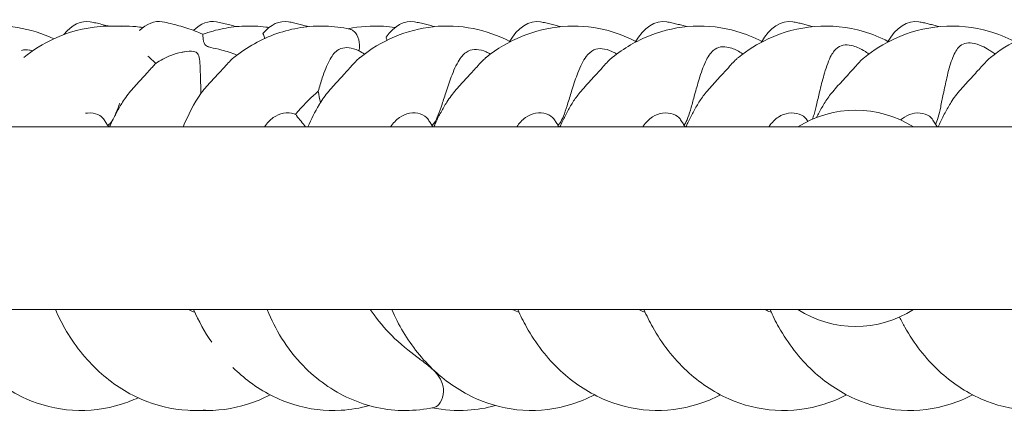
# Model space of a CAD drawing. Units: millimetres. Extents: x -13365 to 4435, y -9980 to 3580.
# Drawn here: x -2758 to -2348, y -80 to 83 of the extents above; entities that cross this region are included whole.
import ezdxf

# ---------------------------------------------------------------- set-up
doc = ezdxf.new("R2010")
doc.units = ezdxf.units.MM
doc.header["$MEASUREMENT"] = 0
doc.layers.add('Activity Hex Tower 8207', color=7, linetype='Continuous')

msp = doc.modelspace()

# ---------------------------------------------------------------- linework, layer by layer
at = {"layer": 'Activity Hex Tower 8207', "linetype": 'Continuous', "lineweight": 0}
for p, q in [((-1323.52, 38), (-4120.31, 38)), ((-4120.31, -38), (-1323.52, -38))]:
    msp.add_line(p, q, dxfattribs=at)
for start, end in [(57.6125, 122.3875), (237.6125, 302.3875)]:
    msp.add_arc((-2410.31, 0), 45, start, end, dxfattribs=at)
at = {"layer": 'Activity Hex Tower 8207', "linetype": 'Continuous', "lineweight": 0, "extrusion": (0, 0, -1)}
for centre, start_param in [((-2732.64, 62.1), -0.880198), ((-2702.64, 62.1), -0.751283), ((-2680.14, 62.1), -0.745807), ((-2650.14, 62.1), -0.847384), ((-2597.64, 62.1), -0.960318), ((-2545.14, 62.1), -1.093123), ((-2492.64, 62.1), -1.093123), ((-2440.14, 62.1), -1.093123), ((-2387.64, 62.1), -1.093123)]:
    msp.add_ellipse(centre, major_axis=(3.69, 19.66), ratio=0.636252, start_param=start_param, end_param=0, dxfattribs=at)
at = {"layer": 'Activity Hex Tower 8207', "linetype": 'Continuous', "lineweight": 0}
for points, knots in [([(-2744.06, 74.71), (-2748.86, 76.93), (-2753.97, 78.5), (-2764.47, 80.16), (-2769.87, 80.22), (-2780.44, 78.8), (-2785.61, 77.33), (-2795.37, 73.05), (-2799.95, 70.25), (-2804.13, 66.93)], [5.9426077, 5.9426077, 5.9426077, 5.9426077, 6.1633211, 6.1633211, 6.3854121, 6.3854121, 6.6075031, 6.6075031, 6.8295941, 6.8295941, 6.8295941, 6.8295941]), ([(-2716.03, 79.83), (-2718.96, 80.06), (-2721.92, 80.05), (-2731.52, 79.26), (-2738.07, 77.48), (-2748.59, 72.6), (-2752.78, 69.99), (-2756.63, 66.93)], [6.2237431, 6.2237431, 6.2237431, 6.2237431, 6.3463035, 6.3463035, 6.6249279, 6.6249279, 6.8295941, 6.8295941, 6.8295941, 6.8295941]), ([(-2721.54, 79.99), (-2721.63, 80.01), (-2721.72, 80.04), (-2722.6, 80.29), (-2723.39, 80.5), (-2724.97, 80.9), (-2725.76, 81.09), (-2727.36, 81.44), (-2728.15, 81.6), (-2728.96, 81.75)], [6.06451374, 6.06451374, 6.06451374, 6.06451374, 6.06729745, 6.06729745, 6.09168489, 6.09168489, 6.11607233, 6.11607233, 6.14045977, 6.14045977, 6.14045977, 6.14045977]), ([(-2707.01, 79.37), (-2708.01, 79.53), (-2709.01, 79.65), (-2711.71, 79.91), (-2713.42, 79.99), (-2716.02, 80), (-2716.92, 79.98), (-2717.81, 79.94)], [6.1676628, 6.1676628, 6.1676628, 6.1676628, 6.2096171, 6.2096171, 6.2806869, 6.2806869, 6.3178814, 6.3178814, 6.3178814, 6.3178814]), ([(-2682.04, 76.57), (-2683.13, 77.04), (-2684.23, 77.49), (-2686.44, 78.33), (-2687.56, 78.73), (-2689.8, 79.47), (-2690.93, 79.82), (-2693.2, 80.46), (-2694.35, 80.75), (-2696.64, 81.29), (-2697.8, 81.54), (-2698.95, 81.75)], [5.9641885, 5.9641885, 5.9641885, 5.9641885, 5.9994422, 5.9994422, 6.0346966, 6.0346966, 6.069951, 6.069951, 6.1052054, 6.1052054, 6.1404598, 6.1404598, 6.1404598, 6.1404598]), ([(-2654.51, 79.37), (-2654.96, 79.44), (-2655.41, 79.5), (-2658.79, 79.93), (-2661.75, 80.07), (-2667.67, 79.87), (-2670.61, 79.53), (-2676.42, 78.38), (-2679.27, 77.58), (-2682.04, 76.57)], [6.1676628, 6.1676628, 6.1676628, 6.1676628, 6.1864556, 6.1864556, 6.3095855, 6.3095855, 6.4327154, 6.4327154, 6.5558453, 6.5558453, 6.5558453, 6.5558453]), ([(-2668.2, 79.74), (-2668.47, 79.82), (-2668.75, 79.9), (-2669.84, 80.22), (-2670.66, 80.44), (-2672.3, 80.86), (-2673.13, 81.06), (-2674.79, 81.43), (-2675.62, 81.6), (-2676.46, 81.75)], [6.05575504, 6.05575504, 6.05575504, 6.05575504, 6.06425161, 6.06425161, 6.08965433, 6.08965433, 6.11505705, 6.11505705, 6.14045977, 6.14045977, 6.14045977, 6.14045977]), ([(-2620.87, 78.7), (-2624.22, 79.43), (-2627.63, 79.86), (-2634.48, 80.08), (-2637.92, 79.87), (-2644.69, 78.82), (-2648.02, 77.98), (-2654.49, 75.72), (-2657.62, 74.31), (-2663.59, 70.98), (-2666.44, 69.06), (-2669.13, 66.93)], [6.1161994, 6.1161994, 6.1161994, 6.1161994, 6.2588783, 6.2588783, 6.4015573, 6.4015573, 6.5442362, 6.5442362, 6.6869152, 6.6869152, 6.8295941, 6.8295941, 6.8295941, 6.8295941]), ([(-2638.2, 79.74), (-2638.79, 79.92), (-2639.39, 80.09), (-2640.69, 80.45), (-2641.41, 80.64), (-2642.84, 80.99), (-2643.56, 81.16), (-2645.01, 81.47), (-2645.73, 81.62), (-2646.45, 81.75)], [6.05575504, 6.05575504, 6.05575504, 6.05575504, 6.07421186, 6.07421186, 6.09629449, 6.09629449, 6.11837713, 6.11837713, 6.14045977, 6.14045977, 6.14045977, 6.14045977]), ([(-2602.01, 79.37), (-2603.62, 79.62), (-2605.24, 79.79), (-2611.78, 80.2), (-2616.74, 79.84), (-2621.56, 78.84)], [6.1676628, 6.1676628, 6.1676628, 6.1676628, 6.235304, 6.235304, 6.4404077, 6.4404077, 6.4404077, 6.4404077]), ([(-2617.1, 69.69), (-2617.08, 69.78), (-2617.06, 69.88), (-2616.74, 71.51), (-2616.82, 72.98), (-2617.54, 75.8), (-2618.26, 77), (-2619.33, 77.95), (-2619.53, 78.1), (-2619.74, 78.23)], [16.580084, 16.580084, 16.580084, 16.580084, 16.622967, 16.622967, 17.300006, 17.300006, 18.124196, 18.124196, 18.308493, 18.308493, 18.308493, 18.308493]), ([(-2554.33, 73.62), (-2559.11, 76.07), (-2564.22, 77.89), (-2574.97, 80.02), (-2580.62, 80.28), (-2591.72, 79.1), (-2597.17, 77.66), (-2607.44, 73.31), (-2612.25, 70.4), (-2616.63, 66.93)], [5.908126, 5.908126, 5.908126, 5.908126, 6.1322024, 6.1322024, 6.3646663, 6.3646663, 6.5971302, 6.5971302, 6.8295941, 6.8295941, 6.8295941, 6.8295941]), ([(-2585.7, 79.74), (-2586.19, 79.88), (-2586.68, 80.03), (-2587.91, 80.37), (-2588.66, 80.57), (-2590.17, 80.95), (-2590.92, 81.13), (-2592.43, 81.46), (-2593.19, 81.61), (-2593.95, 81.75)], [6.05575504, 6.05575504, 6.05575504, 6.05575504, 6.07096638, 6.07096638, 6.09413084, 6.09413084, 6.11729531, 6.11729531, 6.14045977, 6.14045977, 6.14045977, 6.14045977]), ([(-2501.83, 73.62), (-2506.02, 75.77), (-2510.48, 77.43), (-2520.72, 79.84), (-2526.58, 80.29), (-2538.14, 79.33), (-2543.84, 77.94), (-2554.56, 73.53), (-2559.58, 70.54), (-2564.13, 66.93)], [5.908126, 5.908126, 5.908126, 5.908126, 6.1048246, 6.1048246, 6.3464145, 6.3464145, 6.5880043, 6.5880043, 6.8295941, 6.8295941, 6.8295941, 6.8295941]), ([(-2533.2, 79.74), (-2533.73, 79.9), (-2534.26, 80.05), (-2535.53, 80.41), (-2536.27, 80.6), (-2537.74, 80.97), (-2538.48, 81.14), (-2539.96, 81.46), (-2540.71, 81.61), (-2541.45, 81.75)], [6.05575504, 6.05575504, 6.05575504, 6.05575504, 6.07232015, 6.07232015, 6.09503335, 6.09503335, 6.11774656, 6.11774656, 6.14045977, 6.14045977, 6.14045977, 6.14045977]), ([(-2449.33, 73.62), (-2452.66, 75.33), (-2456.14, 76.73), (-2465.62, 79.48), (-2471.79, 80.23), (-2484.03, 79.65), (-2490.1, 78.33), (-2501.49, 73.87), (-2506.83, 70.74), (-2511.63, 66.93)], [5.908126, 5.908126, 5.908126, 5.908126, 6.0641222, 6.0641222, 6.3192795, 6.3192795, 6.5744368, 6.5744368, 6.8295941, 6.8295941, 6.8295941, 6.8295941]), ([(-2480.7, 79.74), (-2481.34, 79.93), (-2481.98, 80.11), (-2483.32, 80.48), (-2484.02, 80.66), (-2485.42, 81.01), (-2486.12, 81.17), (-2487.54, 81.48), (-2488.24, 81.62), (-2488.95, 81.75)], [6.05575504, 6.05575504, 6.05575504, 6.05575504, 6.07563732, 6.07563732, 6.0972448, 6.0972448, 6.11885229, 6.11885229, 6.14045977, 6.14045977, 6.14045977, 6.14045977]), ([(-2396.83, 73.62), (-2400.1, 75.3), (-2403.53, 76.68), (-2413.62, 79.65), (-2420.55, 80.38), (-2434.04, 79.26), (-2440.6, 77.48), (-2451.1, 72.6), (-2455.28, 69.98), (-2459.13, 66.93)], [5.908126, 5.908126, 5.908126, 5.908126, 6.0615099, 6.0615099, 6.3466108, 6.3466108, 6.625241, 6.625241, 6.8295941, 6.8295941, 6.8295941, 6.8295941]), ([(-2428.2, 79.74), (-2428.28, 79.76), (-2428.35, 79.78), (-2429.09, 80), (-2429.75, 80.19), (-2431.08, 80.55), (-2431.75, 80.72), (-2433.09, 81.05), (-2433.76, 81.2), (-2435.1, 81.49), (-2435.78, 81.63), (-2436.45, 81.75)], [6.05575504, 6.05575504, 6.05575504, 6.05575504, 6.05813988, 6.05813988, 6.07871985, 6.07871985, 6.09929983, 6.09929983, 6.1198798, 6.1198798, 6.14045977, 6.14045977, 6.14045977, 6.14045977]), ([(-2344.33, 73.62), (-2347.6, 75.3), (-2351.03, 76.68), (-2361.12, 79.65), (-2368.05, 80.38), (-2381.54, 79.26), (-2388.1, 77.48), (-2398.6, 72.6), (-2402.78, 69.98), (-2406.63, 66.93)], [5.908126, 5.908126, 5.908126, 5.908126, 6.0615099, 6.0615099, 6.3466108, 6.3466108, 6.625241, 6.625241, 6.8295941, 6.8295941, 6.8295941, 6.8295941]), ([(-2375.7, 79.74), (-2375.9, 79.8), (-2376.09, 79.85), (-2376.92, 80.1), (-2377.56, 80.28), (-2378.83, 80.61), (-2379.46, 80.78), (-2380.74, 81.08), (-2381.38, 81.23), (-2382.67, 81.5), (-2383.31, 81.63), (-2383.95, 81.75)], [6.05575504, 6.05575504, 6.05575504, 6.05575504, 6.06190471, 6.06190471, 6.08154347, 6.08154347, 6.10118224, 6.10118224, 6.120821, 6.120821, 6.14045977, 6.14045977, 6.14045977, 6.14045977]), ([(-2291.83, 73.62), (-2295.1, 75.3), (-2298.53, 76.68), (-2308.62, 79.65), (-2315.55, 80.38), (-2329.04, 79.26), (-2335.6, 77.48), (-2346.1, 72.6), (-2350.28, 69.98), (-2354.13, 66.93)], [5.908126, 5.908126, 5.908126, 5.908126, 6.0615099, 6.0615099, 6.3466108, 6.3466108, 6.625241, 6.625241, 6.8295941, 6.8295941, 6.8295941, 6.8295941]), ([(-2681.96, 74.65), (-2682.04, 75.4), (-2682.05, 76.12), (-2682.05, 76.52), (-2682.05, 76.57), (-2682.04, 76.57)], [66.342585, 66.342585, 66.342585, 66.342585, 67.624625, 67.624625, 68.048658, 68.048658, 68.048658, 68.048658]), ([(-2667.9, 67.88), (-2670.1, 68.86), (-2672.25, 69.52), (-2675.97, 70.47), (-2677.6, 70.76), (-2679.33, 71.21), (-2679.76, 71.35), (-2680.43, 71.65), (-2680.69, 71.81), (-2681.11, 72.17), (-2681.28, 72.38), (-2681.65, 73.05), (-2681.77, 73.52), (-2681.9, 74.19), (-2681.93, 74.42), (-2681.96, 74.65)], [61.388298, 61.388298, 61.388298, 61.388298, 62.538085, 62.538085, 63.658713, 63.658713, 64.189158, 64.189158, 64.690154, 64.690154, 65.175115, 65.175115, 65.9526, 65.9526, 66.342585, 66.342585, 66.342585, 66.342585]), ([(-2657.08, 76.87), (-2656.81, 76.35), (-2656.58, 75.77), (-2656.35, 75.02), (-2656.32, 74.93), (-2656.3, 74.83)], [3.1005151, 3.1005151, 3.1005151, 3.1005151, 3.4185761, 3.4185761, 3.4660871, 3.4660871, 3.4660871, 3.4660871]), ([(-2757.6, 69.87), (-2756.56, 70.15), (-2755.45, 70.17), (-2753.81, 69.88), (-2753.38, 69.78), (-2752.94, 69.65)], [12.8830569, 12.8830569, 12.8830569, 12.8830569, 13.3674835, 13.3674835, 13.5391479, 13.5391479, 13.5391479, 13.5391479]), ([(-2634.05, 52.84), (-2633.5, 54.74), (-2632.93, 56.62), (-2631.42, 61.16), (-2630.47, 63.62), (-2628.46, 67.4), (-2627.41, 68.82), (-2625.24, 70.43), (-2624.2, 70.87), (-2621.83, 71.1), (-2620.61, 70.94), (-2618.61, 70.35), (-2617.85, 70.04), (-2617.1, 69.69)], [9.747348, 9.747348, 9.747348, 9.747348, 10.227647, 10.227647, 10.961986, 10.961986, 11.618885, 11.618885, 12.10499, 12.10499, 12.558317, 12.558317, 12.832366, 12.832366, 12.832366, 12.832366]), ([(-2586.72, 38.69), (-2586.36, 38.93), (-2586, 39.3), (-2585.12, 40.59), (-2584.6, 41.64), (-2583.54, 44.31), (-2583.03, 45.8), (-2581.91, 49.2), (-2581.32, 51.07), (-2579.95, 55.27), (-2579.17, 57.57), (-2577.27, 62.4), (-2576.16, 64.73), (-2573.95, 67.84), (-2572.88, 68.93), (-2570.52, 70.1), (-2569.38, 70.33), (-2566.81, 70.18), (-2565.47, 69.82), (-2563.53, 68.97), (-2562.93, 68.67), (-2562.32, 68.31)], [7.759516, 7.759516, 7.759516, 7.759516, 8.156278, 8.156278, 8.721499, 8.721499, 9.229267, 9.229267, 9.764265, 9.764265, 10.412292, 10.412292, 11.212807, 11.212807, 11.799527, 11.799527, 12.250929, 12.250929, 12.68955, 12.68955, 12.885065, 12.885065, 12.885065, 12.885065]), ([(-2534.23, 38.71), (-2533.85, 39.01), (-2533.47, 39.45), (-2532.58, 40.94), (-2532.09, 42.06), (-2531.07, 44.83), (-2530.58, 46.37), (-2529.49, 49.85), (-2528.91, 51.77), (-2527.56, 56.06), (-2526.78, 58.4), (-2524.87, 63.29), (-2523.76, 65.59), (-2521.56, 68.5), (-2520.51, 69.47), (-2518.2, 70.49), (-2517.05, 70.66), (-2514.48, 70.43), (-2513.13, 70.02), (-2511.14, 69.11), (-2510.46, 68.75), (-2509.79, 68.34)], [8.286367, 8.286367, 8.286367, 8.286367, 8.658835, 8.658835, 9.137504, 9.137504, 9.585372, 9.585372, 10.078264, 10.078264, 10.695738, 10.695738, 11.481906, 11.481906, 12.038919, 12.038919, 12.493083, 12.493083, 12.953252, 12.953252, 13.18726, 13.18726, 13.18726, 13.18726]), ([(-2481.79, 38.8), (-2481.71, 38.88), (-2481.63, 38.97), (-2481.07, 39.67), (-2480.6, 40.61), (-2479.66, 43.12), (-2479.22, 44.53), (-2478.29, 47.77), (-2477.82, 49.53), (-2476.73, 53.52), (-2476.12, 55.74), (-2474.65, 60.51), (-2473.78, 63.02), (-2471.83, 67.14), (-2470.81, 68.72), (-2468.62, 70.62), (-2467.61, 71.08), (-2465.43, 71.46), (-2464.26, 71.38), (-2461.54, 70.72), (-2460, 70.05), (-2458.12, 68.93), (-2457.69, 68.66), (-2457.25, 68.36)], [7.899884, 7.899884, 7.899884, 7.899884, 7.995521, 7.995521, 8.605163, 8.605163, 9.131036, 9.131036, 9.657613, 9.657613, 10.292077, 10.292077, 11.083724, 11.083724, 11.812354, 11.812354, 12.379119, 12.379119, 12.929538, 12.929538, 13.596815, 13.596815, 13.794457, 13.794457, 13.794457, 13.794457]), ([(-2428.25, 41.27), (-2428.05, 41.84), (-2427.84, 42.49), (-2427.25, 44.56), (-2426.86, 46.08), (-2426.02, 49.56), (-2425.58, 51.48), (-2424.53, 55.8), (-2423.92, 58.19), (-2422.4, 63.31), (-2421.51, 65.8), (-2419.66, 69.2), (-2418.76, 70.36), (-2416.8, 71.71), (-2415.83, 72.06), (-2413.61, 72.23), (-2412.45, 72.06), (-2409.7, 71.28), (-2408.05, 70.5), (-2406.29, 69.39), (-2406.13, 69.29), (-2405.97, 69.18)], [8.519567, 8.519567, 8.519567, 8.519567, 8.707297, 8.707297, 9.047218, 9.047218, 9.423419, 9.423419, 9.901887, 9.901887, 10.533422, 10.533422, 11.020038, 11.020038, 11.392033, 11.392033, 11.745849, 11.745849, 12.217267, 12.217267, 12.264061, 12.264061, 12.264061, 12.264061]), ([(-2376.98, 39.11), (-2376.62, 39.77), (-2376.27, 40.74), (-2375.57, 43.29), (-2375.25, 44.73), (-2374.54, 48.03), (-2374.18, 49.83), (-2373.34, 53.94), (-2372.86, 56.24), (-2371.7, 61.2), (-2371, 63.83), (-2369.39, 68.25), (-2368.52, 69.96), (-2366.65, 71.96), (-2365.8, 72.48), (-2363.91, 73), (-2362.89, 73.04), (-2360.46, 72.69), (-2359.07, 72.24), (-2356.76, 71.21), (-2355.76, 70.67), (-2354.75, 70.02)], [8.02004, 8.02004, 8.02004, 8.02004, 8.494564, 8.494564, 8.910998, 8.910998, 9.335083, 9.335083, 9.852068, 9.852068, 10.499757, 10.499757, 11.11312, 11.11312, 11.553898, 11.553898, 11.970609, 11.970609, 12.456692, 12.456692, 12.808136, 12.808136, 12.808136, 12.808136]), ([(-2352.25, 68.36), (-2352.35, 68.43), (-2352.45, 68.49), (-2352.79, 68.73), (-2353.03, 68.89), (-2353.52, 69.22), (-2353.76, 69.38), (-2354.25, 69.7), (-2354.5, 69.86), (-2354.75, 70.02)], [5.79721261, 5.79721261, 5.79721261, 5.79721261, 5.80069874, 5.80069874, 5.80932689, 5.80932689, 5.81795503, 5.81795503, 5.82658317, 5.82658317, 5.82658317, 5.82658317]), ([(-2701.69, 64.42), (-2699.78, 65.75), (-2697.66, 66.87), (-2695.42, 67.73), (-2693.86, 68.33), (-2692.38, 68.76), (-2691.07, 69.04)], [41.463596, 41.463596, 41.463596, 41.463596, 42.202326, 42.202326, 42.202326, 42.717174, 42.717174, 42.717174, 42.717174]), ([(-2691.07, 69.04), (-2690.59, 69.14), (-2690.14, 69.23), (-2688.35, 69.51), (-2686.99, 69.6), (-2685.54, 69.38), (-2685.19, 69.27), (-2684.63, 68.98), (-2684.42, 68.8), (-2684.05, 68.35), (-2683.88, 68.03), (-2683.51, 66.83), (-2683.39, 65.79), (-2683.12, 61.83), (-2683.07, 58.06), (-2682.92, 52.89), (-2682.91, 52.44), (-2682.89, 51.98)], [42.717174, 42.717174, 42.717174, 42.717174, 42.905786, 42.905786, 43.505187, 43.505187, 43.769215, 43.769215, 44.023438, 44.023438, 44.314199, 44.314199, 44.80876, 44.80876, 45.850003, 45.850003, 45.950871, 45.950871, 45.950871, 45.950871]), ([(-2669.13, 66.93), (-2669.19, 66.87), (-2669.26, 66.82), (-2670.36, 65.9), (-2671.56, 64.58), (-2674.25, 61.6), (-2675.64, 60.09), (-2678.63, 56.86), (-2680.15, 55.23), (-2682.04, 53.02), (-2682.47, 52.5), (-2682.89, 51.98)], [27.185301, 27.185301, 27.185301, 27.185301, 27.312208, 27.312208, 29.185698, 29.185698, 30.732205, 30.732205, 32.192831, 32.192831, 32.637574, 32.637574, 32.637574, 32.637574]), ([(-2616.63, 66.93), (-2616.7, 66.87), (-2616.77, 66.81), (-2617.87, 65.89), (-2619.07, 64.57), (-2621.76, 61.6), (-2623.14, 60.08), (-2626.14, 56.85), (-2627.66, 55.22), (-2630.56, 51.83), (-2631.91, 50.09), (-2633.02, 48.31)], [27.168147, 27.168147, 27.168147, 27.168147, 27.298184, 27.298184, 29.168897, 29.168897, 30.713326, 30.713326, 32.172303, 32.172303, 33.63659, 33.63659, 33.63659, 33.63659]), ([(-2564.13, 66.93), (-2564.2, 66.87), (-2564.27, 66.82), (-2565.36, 65.89), (-2566.57, 64.57), (-2569.26, 61.6), (-2570.64, 60.08), (-2573.63, 56.85), (-2575.15, 55.23), (-2578.06, 51.83), (-2579.41, 50.09), (-2580.52, 48.31)], [27.176138, 27.176138, 27.176138, 27.176138, 27.304882, 27.304882, 29.176815, 29.176815, 30.722163, 30.722163, 32.181877, 32.181877, 33.647945, 33.647945, 33.647945, 33.647945]), ([(-2511.63, 66.93), (-2511.94, 66.67), (-2512.28, 66.38), (-2513.69, 65.01), (-2514.94, 63.61), (-2517.73, 60.53), (-2519.16, 58.98), (-2522.21, 55.69), (-2523.74, 54.01), (-2526.21, 50.97), (-2527.18, 49.65), (-2528.02, 48.31)], [25.921621, 25.921621, 25.921621, 25.921621, 26.453459, 26.453459, 28.054406, 28.054406, 29.417805, 29.417805, 30.746447, 30.746447, 31.741492, 31.741492, 31.741492, 31.741492]), ([(-2459.13, 66.93), (-2459.42, 66.7), (-2459.72, 66.43), (-2461.1, 65.12), (-2462.34, 63.72), (-2465.12, 60.65), (-2466.54, 59.11), (-2469.58, 55.82), (-2471.12, 54.15), (-2473.64, 51.07), (-2474.65, 49.7), (-2475.52, 48.31)], [26.823058, 26.823058, 26.823058, 26.823058, 27.329682, 27.329682, 29.010064, 29.010064, 30.434762, 30.434762, 31.818317, 31.818317, 32.895546, 32.895546, 32.895546, 32.895546]), ([(-2406.63, 66.93), (-2406.87, 66.73), (-2407.13, 66.51), (-2408.45, 65.28), (-2409.68, 63.89), (-2412.44, 60.84), (-2413.86, 59.3), (-2416.89, 56.03), (-2418.42, 54.37), (-2421.02, 51.23), (-2422.1, 49.78), (-2423.02, 48.31)], [35.30359, 35.30359, 35.30359, 35.30359, 35.897837, 35.897837, 38.238895, 38.238895, 40.210712, 40.210712, 42.115044, 42.115044, 43.685617, 43.685617, 43.685617, 43.685617]), ([(-2404.75, 68.36), (-2404.84, 68.42), (-2404.93, 68.48), (-2405.17, 68.65), (-2405.33, 68.76), (-2405.65, 68.97), (-2405.81, 69.08), (-2405.97, 69.18)], [5.79721261, 5.79721261, 5.79721261, 5.79721261, 5.80033285, 5.80033285, 5.80596298, 5.80596298, 5.81159311, 5.81159311, 5.81159311, 5.81159311]), ([(-2354.13, 66.93), (-2354.18, 66.89), (-2354.23, 66.84), (-2355.31, 65.95), (-2356.51, 64.64), (-2359.19, 61.67), (-2360.57, 60.16), (-2363.56, 56.93), (-2365.08, 55.31), (-2368.01, 51.89), (-2369.39, 50.12), (-2370.52, 48.31)], [27.315342, 27.315342, 27.315342, 27.315342, 27.412641, 27.412641, 29.315071, 29.315071, 30.883528, 30.883528, 32.361956, 32.361956, 33.871975, 33.871975, 33.871975, 33.871975]), ([(-2701.69, 64.42), (-2702.12, 63.96), (-2702.58, 63.45), (-2704.28, 61.57), (-2705.67, 60.05), (-2708.66, 56.82), (-2710.18, 55.19), (-2713.08, 51.81), (-2714.42, 50.08), (-2715.52, 48.31)], [22.223481, 22.223481, 22.223481, 22.223481, 22.683247, 22.683247, 23.833653, 23.833653, 24.921253, 24.921253, 26.005994, 26.005994, 26.005994, 26.005994]), ([(-2643.49, 43.23), (-2643.12, 43.68), (-2642.74, 44.14), (-2639.52, 47.89), (-2636.69, 50.57), (-2634.05, 52.84)], [12.816361, 12.816361, 12.816361, 12.816361, 12.938666, 12.938666, 13.827644, 13.827644, 13.827644, 13.827644]), ([(-2715.52, 48.31), (-2715.94, 47.64), (-2716.35, 46.95), (-2717.15, 45.57), (-2717.54, 44.87), (-2718.3, 43.47), (-2718.67, 42.76), (-2719.4, 41.32), (-2719.75, 40.6), (-2720.38, 39.25), (-2720.67, 38.63), (-2720.94, 38)], [0.8899454, 0.8899454, 0.8899454, 0.8899454, 0.9226119, 0.9226119, 0.9552785, 0.9552785, 0.987945, 0.987945, 1.0206115, 1.0206115, 1.0485234, 1.0485234, 1.0485234, 1.0485234]), ([(-2718.81, 42.49), (-2718.34, 43.49), (-2717.87, 44.65), (-2717.14, 46.56), (-2716.91, 47.19), (-2716.67, 47.84)], [9.9188815, 9.9188815, 9.9188815, 9.9188815, 10.328163, 10.328163, 10.520623, 10.520623, 10.520623, 10.520623]), ([(-2633.02, 48.31), (-2633.06, 48.24), (-2633.11, 48.17), (-2633.19, 48.02), (-2633.24, 47.95), (-2633.33, 47.81), (-2633.37, 47.73), (-2633.46, 47.59), (-2633.5, 47.52), (-2633.59, 47.37), (-2633.64, 47.3), (-2633.68, 47.22)], [0.88994538, 0.88994538, 0.88994538, 0.88994538, 0.8934263, 0.8934263, 0.89690722, 0.89690722, 0.90038814, 0.90038814, 0.90386906, 0.90386906, 0.90734998, 0.90734998, 0.90734998, 0.90734998]), ([(-2580.52, 48.31), (-2580.94, 47.63), (-2581.35, 46.95), (-2582.15, 45.56), (-2582.54, 44.86), (-2583.31, 43.45), (-2583.68, 42.74), (-2584.41, 41.31), (-2584.76, 40.58), (-2585.39, 39.24), (-2585.67, 38.62), (-2585.94, 38)], [0.8899454, 0.8899454, 0.8899454, 0.8899454, 0.9226992, 0.9226992, 0.9554529, 0.9554529, 0.9882067, 0.9882067, 1.0209605, 1.0209605, 1.0485234, 1.0485234, 1.0485234, 1.0485234]), ([(-2528.02, 48.31), (-2528.44, 47.63), (-2528.85, 46.94), (-2529.66, 45.55), (-2530.05, 44.85), (-2530.82, 43.44), (-2531.19, 42.72), (-2531.92, 41.28), (-2532.27, 40.56), (-2532.9, 39.22), (-2533.17, 38.61), (-2533.44, 38)], [0.8899454, 0.8899454, 0.8899454, 0.8899454, 0.9228082, 0.9228082, 0.955671, 0.955671, 0.9885337, 0.9885337, 1.0213965, 1.0213965, 1.0485234, 1.0485234, 1.0485234, 1.0485234]), ([(-2475.52, 48.31), (-2475.94, 47.62), (-2476.36, 46.92), (-2477.18, 45.51), (-2477.58, 44.8), (-2478.36, 43.36), (-2478.73, 42.64), (-2479.47, 41.18), (-2479.83, 40.44), (-2480.44, 39.13), (-2480.69, 38.57), (-2480.94, 38)], [0.8899454, 0.8899454, 0.8899454, 0.8899454, 0.923282, 0.923282, 0.9566187, 0.9566187, 0.9899553, 0.9899553, 1.023292, 1.023292, 1.0485234, 1.0485234, 1.0485234, 1.0485234]), ([(-2423.02, 48.31), (-2423.45, 47.61), (-2423.88, 46.89), (-2424.72, 45.45), (-2425.12, 44.72), (-2425.88, 43.31), (-2426.23, 42.64), (-2426.58, 41.96)], [0.88994538, 0.88994538, 0.88994538, 0.88994538, 0.92404423, 0.92404423, 0.95814308, 0.95814308, 0.98922423, 0.98922423, 0.98922423, 0.98922423]), ([(-2370.52, 48.31), (-2370.97, 47.58), (-2371.41, 46.85), (-2372.27, 45.36), (-2372.69, 44.61), (-2373.5, 43.09), (-2373.9, 42.32), (-2374.67, 40.77), (-2375.04, 39.99), (-2375.58, 38.81), (-2375.76, 38.4), (-2375.94, 38)], [0.8899454, 0.8899454, 0.8899454, 0.8899454, 0.9251119, 0.9251119, 0.9602785, 0.9602785, 0.995445, 0.995445, 1.0306116, 1.0306116, 1.0485234, 1.0485234, 1.0485234, 1.0485234]), ([(-2730.99, 43.68), (-2730.71, 43.73), (-2730.42, 43.76), (-2728.5, 43.93), (-2726.98, 43.66), (-2724.72, 42.68), (-2723.91, 42.03), (-2723.42, 41.31)], [7.259211, 7.259211, 7.259211, 7.259211, 7.436856, 7.436856, 8.47845, 8.47845, 9.380437, 9.380437, 9.380437, 9.380437]), ([(-2721.28, 38), (-2721.37, 38.14), (-2721.45, 38.27), (-2721.69, 38.66), (-2721.85, 38.9), (-2722.16, 39.38), (-2722.31, 39.63), (-2722.63, 40.11), (-2722.78, 40.35), (-2723.1, 40.83), (-2723.26, 41.07), (-2723.42, 41.31)], [5.39509205, 5.39509205, 5.39509205, 5.39509205, 5.39965211, 5.39965211, 5.40776417, 5.40776417, 5.41587622, 5.41587622, 5.42398827, 5.42398827, 5.43210033, 5.43210033, 5.43210033, 5.43210033]), ([(-2721.69, 38.66), (-2721.47, 38.76), (-2721.25, 38.91), (-2720.49, 39.56), (-2719.96, 40.28), (-2719.41, 41.29)], [9.0473008, 9.0473008, 9.0473008, 9.0473008, 9.2463964, 9.2463964, 9.7407694, 9.7407694, 9.7407694, 9.7407694]), ([(-2656.4, 38), (-2655.37, 39.6), (-2654.15, 40.92), (-2651.39, 42.85), (-2649.95, 43.42), (-2646.92, 43.96), (-2645.38, 43.83), (-2643.89, 43.37), (-2643.69, 43.3), (-2643.49, 43.23)], [6.210415, 6.210415, 6.210415, 6.210415, 7.366654, 7.366654, 8.471745, 8.471745, 9.731297, 9.731297, 9.934553, 9.934553, 9.934553, 9.934553]), ([(-2639.28, 38), (-2640.5, 39.59), (-2641.8, 41.15), (-2643.22, 42.89), (-2643.36, 43.06), (-2643.49, 43.23)], [5.7951167, 5.7951167, 5.7951167, 5.7951167, 6.6582918, 6.6582918, 6.7513151, 6.7513151, 6.7513151, 6.7513151]), ([(-2603.9, 38), (-2602.87, 39.6), (-2601.65, 40.93), (-2598.88, 42.85), (-2597.44, 43.42), (-2594.41, 43.96), (-2592.88, 43.83), (-2590.14, 42.99), (-2589.03, 42.22), (-2588.42, 41.31)], [6.204262, 6.204262, 6.204262, 6.204262, 7.361616, 7.361616, 8.46672, 8.46672, 9.726509, 9.726509, 11.140751, 11.140751, 11.140751, 11.140751]), ([(-2586.28, 38), (-2586.36, 38.13), (-2586.44, 38.26), (-2586.68, 38.64), (-2586.84, 38.88), (-2587.15, 39.37), (-2587.3, 39.61), (-2587.62, 40.1), (-2587.78, 40.34), (-2588.1, 40.82), (-2588.26, 41.07), (-2588.42, 41.31)], [5.39509205, 5.39509205, 5.39509205, 5.39509205, 5.39939866, 5.39939866, 5.40757408, 5.40757408, 5.41574949, 5.41574949, 5.42392491, 5.42392491, 5.43210033, 5.43210033, 5.43210033, 5.43210033]), ([(-2551.4, 38), (-2550.37, 39.6), (-2549.15, 40.93), (-2546.38, 42.85), (-2544.95, 43.42), (-2541.91, 43.96), (-2540.38, 43.83), (-2537.65, 42.99), (-2536.53, 42.22), (-2535.92, 41.31)], [6.206909, 6.206909, 6.206909, 6.206909, 7.363844, 7.363844, 8.468984, 8.468984, 9.728722, 9.728722, 11.143593, 11.143593, 11.143593, 11.143593]), ([(-2533.78, 38), (-2533.86, 38.12), (-2533.93, 38.24), (-2534.16, 38.61), (-2534.32, 38.86), (-2534.64, 39.35), (-2534.79, 39.6), (-2535.11, 40.09), (-2535.27, 40.33), (-2535.6, 40.82), (-2535.76, 41.06), (-2535.92, 41.31)], [5.39509205, 5.39509205, 5.39509205, 5.39509205, 5.39908648, 5.39908648, 5.40733994, 5.40733994, 5.4155934, 5.4155934, 5.42384687, 5.42384687, 5.43210033, 5.43210033, 5.43210033, 5.43210033]), ([(-2498.9, 38), (-2498.84, 38.09), (-2498.78, 38.18), (-2497.63, 39.89), (-2496.35, 41.2), (-2493.51, 43.03), (-2492.05, 43.54), (-2489.01, 43.96), (-2487.48, 43.77), (-2484.95, 42.86), (-2483.98, 42.14), (-2483.42, 41.31)], [6.053378, 6.053378, 6.053378, 6.053378, 6.119419, 6.119419, 7.289209, 7.289209, 8.383484, 8.383484, 9.64701, 9.64701, 10.922109, 10.922109, 10.922109, 10.922109]), ([(-2481.28, 38), (-2481.33, 38.08), (-2481.38, 38.16), (-2481.59, 38.5), (-2481.76, 38.76), (-2482.08, 39.27), (-2482.25, 39.53), (-2482.58, 40.04), (-2482.75, 40.29), (-2483.08, 40.8), (-2483.25, 41.05), (-2483.42, 41.31)], [5.39509205, 5.39509205, 5.39509205, 5.39509205, 5.39776118, 5.39776118, 5.40634597, 5.40634597, 5.41493076, 5.41493076, 5.42351554, 5.42351554, 5.43210033, 5.43210033, 5.43210033, 5.43210033]), ([(-2446.4, 38), (-2446.35, 38.08), (-2446.3, 38.15), (-2445.17, 39.85), (-2443.89, 41.17), (-2441.05, 43.01), (-2439.6, 43.52), (-2436.55, 43.96), (-2435.03, 43.78), (-2432.47, 42.87), (-2431.48, 42.14), (-2430.92, 41.31)], [6.156198, 6.156198, 6.156198, 6.156198, 6.212943, 6.212943, 7.428559, 7.428559, 8.563773, 8.563773, 9.872859, 9.872859, 11.209276, 11.209276, 11.209276, 11.209276]), ([(-2430.27, 40.33), (-2430.31, 40.39), (-2430.35, 40.44), (-2430.56, 40.77), (-2430.74, 41.04), (-2430.92, 41.31)], [5.42106089, 5.42106089, 5.42106089, 5.42106089, 5.42299898, 5.42299898, 5.43210033, 5.43210033, 5.43210033, 5.43210033]), ([(-2391.51, 40.88), (-2391.03, 41.33), (-2390.52, 41.72), (-2388.62, 42.97), (-2387.18, 43.5), (-2384.14, 43.96), (-2382.61, 43.79), (-2380.01, 42.9), (-2378.99, 42.16), (-2378.42, 41.31)], [8.1043, 8.1043, 8.1043, 8.1043, 8.703628, 8.703628, 10.247998, 10.247998, 12.024395, 12.024395, 13.87931, 13.87931, 13.87931, 13.87931]), ([(-2376.28, 38), (-2376.42, 38.23), (-2376.57, 38.46), (-2376.9, 38.98), (-2377.09, 39.27), (-2377.46, 39.86), (-2377.65, 40.15), (-2378.03, 40.73), (-2378.23, 41.02), (-2378.42, 41.31)], [5.39509205, 5.39509205, 5.39509205, 5.39509205, 5.40269181, 5.40269181, 5.41249465, 5.41249465, 5.42229749, 5.42229749, 5.43210033, 5.43210033, 5.43210033, 5.43210033]), ([(-2681.03, -79.83), (-2683.45, -80.02), (-2685.89, -80.05), (-2695, -79.55), (-2701.59, -77.96), (-2714.14, -72.53), (-2720.05, -68.6), (-2730.87, -58.68), (-2735.66, -52.55), (-2740.95, -43.28), (-2742.26, -40.67), (-2743.44, -38)], [3.08215, 3.08215, 3.08215, 3.08215, 3.183412, 3.183412, 3.461701, 3.461701, 3.753758, 3.753758, 4.071465, 4.071465, 4.190116, 4.190116, 4.190116, 4.190116]), ([(-2685.43, -39.13), (-2686.1, -38.91), (-2686.78, -38.63), (-2687.67, -38.21), (-2687.88, -38.11), (-2688.08, -38)], [3.3953563, 3.3953563, 3.3953563, 3.3953563, 3.4917068, 3.4917068, 3.520318, 3.520318, 3.520318, 3.520318]), ([(-2655.32, -38), (-2653.57, -42.2), (-2651.55, -46.16), (-2646.59, -54.16), (-2643.59, -58.02), (-2640.34, -61.33)], [26.853562, 26.853562, 26.853562, 26.853562, 28.309169, 28.309169, 30.024499, 30.024499, 30.024499, 30.024499]), ([(-2585.87, -78.7), (-2584.87, -78.48), (-2583.94, -77.79), (-2582.38, -75.46), (-2581.88, -73.8), (-2581.84, -70.55), (-2582.13, -68.79), (-2583.78, -65.78), (-2584.58, -64.76), (-2586.27, -63), (-2587.13, -62.24), (-2589.24, -60.49), (-2590.58, -59.48), (-2594.84, -56.27), (-2598.44, -53.58), (-2605.34, -47.01), (-2608.2, -43.79), (-2611.34, -39.51), (-2611.86, -38.76), (-2612.37, -38)], [34.053601, 34.053601, 34.053601, 34.053601, 34.834391, 34.834391, 35.73055, 35.73055, 36.469973, 36.469973, 36.915398, 36.915398, 37.295702, 37.295702, 37.845119, 37.845119, 39.061104, 39.061104, 40.061623, 40.061623, 40.269879, 40.269879, 40.269879, 40.269879]), ([(-2550.43, -39.13), (-2551.19, -38.88), (-2551.97, -38.56), (-2552.86, -38.11), (-2552.97, -38.06), (-2553.08, -38)], [3.3953563, 3.3953563, 3.3953563, 3.3953563, 3.5050175, 3.5050175, 3.520318, 3.520318, 3.520318, 3.520318]), ([(-2466.56, -73.48), (-2469.57, -75.05), (-2472.72, -76.36), (-2482.5, -79.45), (-2489.44, -80.32), (-2502.97, -79.47), (-2509.55, -77.81), (-2522.07, -72.27), (-2527.96, -68.29), (-2538.73, -58.27), (-2543.48, -52.09), (-2548.63, -42.93), (-2549.84, -40.5), (-2550.94, -38)], [2.762298, 2.762298, 2.762298, 2.762298, 2.903932, 2.903932, 3.190035, 3.190035, 3.468414, 3.468414, 3.761006, 3.761006, 4.079322, 4.079322, 4.190116, 4.190116, 4.190116, 4.190116]), ([(-2497.93, -39.13), (-2498.6, -38.91), (-2499.28, -38.63), (-2500.17, -38.21), (-2500.38, -38.11), (-2500.58, -38)], [3.3953563, 3.3953563, 3.3953563, 3.3953563, 3.4917068, 3.4917068, 3.520318, 3.520318, 3.520318, 3.520318]), ([(-2414.06, -73.48), (-2417.07, -75.04), (-2420.21, -76.36), (-2429.99, -79.45), (-2436.93, -80.32), (-2450.46, -79.47), (-2457.04, -77.82), (-2469.57, -72.28), (-2475.46, -68.3), (-2486.22, -58.28), (-2490.98, -52.09), (-2496.12, -42.94), (-2497.34, -40.5), (-2498.44, -38)], [2.762298, 2.762298, 2.762298, 2.762298, 2.903829, 2.903829, 3.189938, 3.189938, 3.468316, 3.468316, 3.7609, 3.7609, 4.079208, 4.079208, 4.190116, 4.190116, 4.190116, 4.190116]), ([(-2445.43, -39.13), (-2446.1, -38.91), (-2446.78, -38.63), (-2447.67, -38.21), (-2447.88, -38.11), (-2448.08, -38)], [3.3953563, 3.3953563, 3.3953563, 3.3953563, 3.4917068, 3.4917068, 3.520318, 3.520318, 3.520318, 3.520318]), ([(-2361.56, -73.48), (-2364.57, -75.04), (-2367.71, -76.35), (-2377.49, -79.45), (-2384.42, -80.32), (-2397.96, -79.47), (-2404.54, -77.82), (-2417.06, -72.28), (-2422.95, -68.3), (-2433.72, -58.28), (-2438.47, -52.1), (-2443.62, -42.94), (-2444.84, -40.5), (-2445.94, -38)], [2.762298, 2.762298, 2.762298, 2.762298, 2.903726, 2.903726, 3.189842, 3.189842, 3.468218, 3.468218, 3.760794, 3.760794, 4.079093, 4.079093, 4.190116, 4.190116, 4.190116, 4.190116]), ([(-2309.06, -73.48), (-2312.06, -75.04), (-2315.2, -76.35), (-2324.98, -79.45), (-2331.92, -80.32), (-2345.45, -79.47), (-2352.03, -77.82), (-2364.55, -72.29), (-2370.44, -68.31), (-2381.21, -58.29), (-2385.97, -52.11), (-2390.56, -43.94), (-2391.3, -42.53), (-2392, -41.11)], [2.762298, 2.762298, 2.762298, 2.762298, 2.903623, 2.903623, 3.189745, 3.189745, 3.46812, 3.46812, 3.760689, 3.760689, 4.078979, 4.078979, 4.143689, 4.143689, 4.143689, 4.143689]), ([(-2519.06, -73.48), (-2522.07, -75.05), (-2525.22, -76.36), (-2535, -79.45), (-2541.94, -80.32), (-2555.47, -79.47), (-2562.05, -77.81), (-2574.58, -72.27), (-2580.46, -68.29), (-2590.69, -58.77), (-2595.07, -53.26), (-2598.68, -47.22)], [2.762298, 2.762298, 2.762298, 2.762298, 2.903973, 2.903973, 3.190072, 3.190072, 3.468452, 3.468452, 3.761047, 3.761047, 4.048943, 4.048943, 4.048943, 4.048943]), ([(-2709.06, -74.71), (-2711.3, -75.74), (-2713.61, -76.64), (-2722.51, -79.45), (-2729.44, -80.32), (-2742.97, -79.47), (-2749.56, -77.81), (-2762.08, -72.27), (-2767.97, -68.29), (-2776.49, -60.35), (-2779.56, -56.86), (-2782.29, -53.11)], [2.801015, 2.801015, 2.801015, 2.801015, 2.903995, 2.903995, 3.190093, 3.190093, 3.468473, 3.468473, 3.76107, 3.76107, 3.952419, 3.952419, 3.952419, 3.952419]), ([(-2585.87, -78.7), (-2589.76, -79.55), (-2593.74, -79.99), (-2601.71, -80.01), (-2605.69, -79.58), (-2613.48, -77.89), (-2617.27, -76.63), (-2624.53, -73.38), (-2628, -71.39), (-2634.5, -66.79), (-2637.54, -64.18), (-2640.34, -61.33)], [2.9746068, 2.9746068, 2.9746068, 2.9746068, 3.140464, 3.140464, 3.3063213, 3.3063213, 3.4721786, 3.4721786, 3.6380358, 3.6380358, 3.8038931, 3.8038931, 3.8038931, 3.8038931]), ([(-2612.81, -77.93), (-2616.6, -78.99), (-2620.5, -79.66), (-2631.11, -80.31), (-2637.86, -79.48), (-2650.79, -75.5), (-2656.96, -72.3), (-2664.96, -66.35), (-2667.32, -64.32), (-2669.54, -62.13)], [2.9307587, 2.9307587, 2.9307587, 2.9307587, 3.0948055, 3.0948055, 3.373161, 3.373161, 3.6588751, 3.6588751, 3.7882237, 3.7882237, 3.7882237, 3.7882237]), ([(-2654.06, -73.48), (-2657.07, -75.05), (-2660.22, -76.36), (-2669.69, -79.35), (-2676.28, -80.24), (-2682.81, -79.94)], [2.7622985, 2.7622985, 2.7622985, 2.7622985, 2.9040778, 2.9040778, 3.1762887, 3.1762887, 3.1762887, 3.1762887]), ([(-2560.31, -77.93), (-2564.07, -78.99), (-2567.95, -79.65), (-2576.78, -80.2), (-2581.74, -79.84), (-2586.56, -78.84)], [2.9307587, 2.9307587, 2.9307587, 2.9307587, 3.0937114, 3.0937114, 3.298815, 3.298815, 3.298815, 3.298815])]:
    msp.add_open_spline(points, degree=3, knots=knots, dxfattribs=at)
for points in [[(-2708.48, 78.06), (-2708.46, 78.04), (-2708.44, 78.01), (-2708.41, 77.99)], [(-2619.74, 78.23), (-2620.1, 78.46), (-2620.48, 78.61), (-2620.87, 78.7)], [(-2605.78, 75.29), (-2605.65, 74.9), (-2605.53, 74.49), (-2605.43, 74.05)], [(-2704.99, 67.51), (-2703.89, 66.51), (-2702.79, 65.48), (-2701.69, 64.42)], [(-2614.8, 68.32), (-2615.57, 68.81), (-2616.34, 69.26), (-2617.1, 69.69)], [(-2682.89, 51.98), (-2685.73, 47.75), (-2688.22, 43.05), (-2690.32, 38)], [(-2634.05, 52.84), (-2633.73, 51.35), (-2633.43, 49.77), (-2633.14, 48.12)], [(-2633.68, 47.22), (-2635.42, 44.32), (-2636.99, 41.24), (-2638.4, 38)], [(-2678.36, -51.6), (-2681.3, -47.36), (-2683.83, -42.79), (-2685.94, -38)], [(-2603.4, -38), (-2602, -41.23), (-2600.42, -44.32), (-2598.68, -47.22)]]:
    msp.add_open_spline(points, degree=3, dxfattribs=at)

doc.saveas('drawing.dxf')
